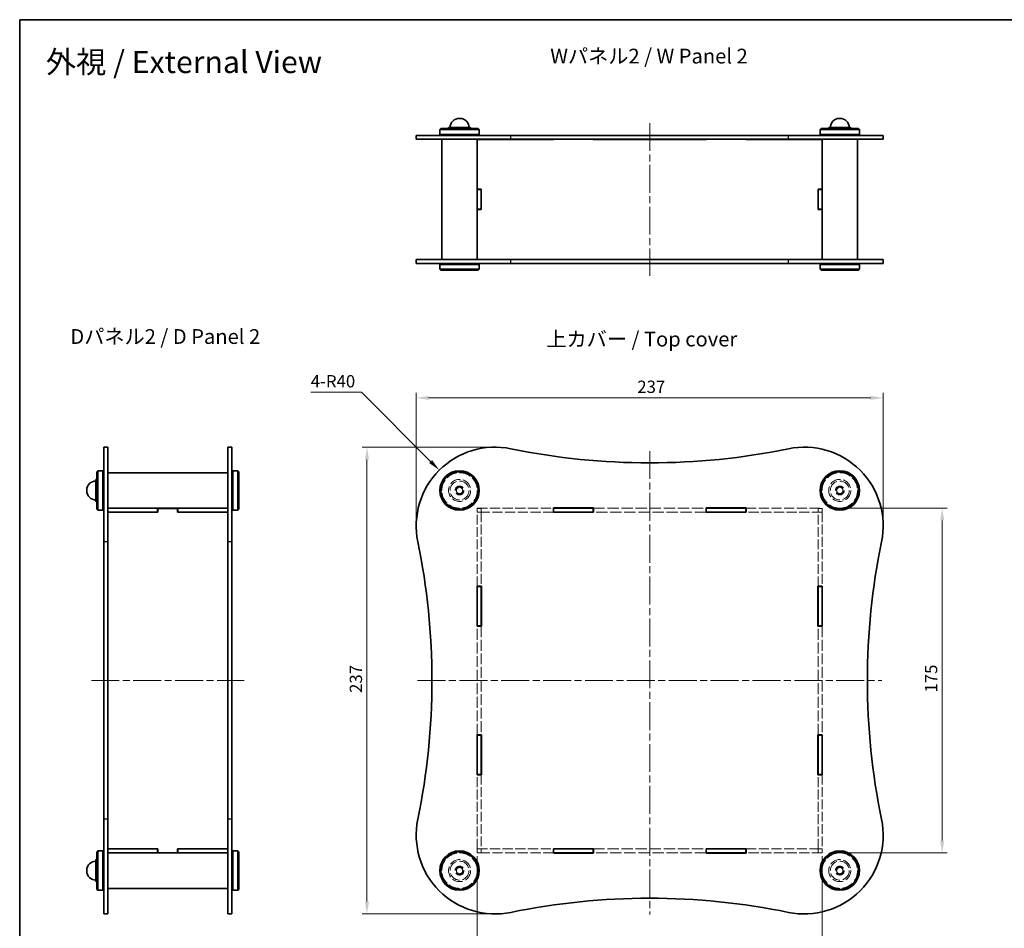
# Model space of a CAD drawing. Units: millimetres. Extents: x 36 to 4377, y 20 to 863.
# Drawn here: x 1024 to 1524, y 261 to 722 of the extents above; entities that cross this region are included whole.
import ezdxf

# ---------------------------------------------------------------- set-up
doc = ezdxf.new("R2010")
doc.units = ezdxf.units.MM
doc.header["$LTSCALE"] = 2.5
doc.linetypes.add('CHAIN', pattern=[0.3543, 0.2362, -0.0295, 0.0591, -0.0295])
doc.linetypes.add('DASHED', pattern=[0.2067, 0.1654, -0.0413])
doc.layers.get('Defpoints').update_dxf_attribs({"lineweight": 25})
for name, color, linetype, lineweight in [('Border (ISO)', 7, 'Continuous', 35), ('Centerline (ISO)', 131, 'Continuous', 18), ('Dimension (ISO)', 7, 'Continuous', 18), ('Dimension (ISO) @ 1', 7, 'Continuous', 18), ('Hidden (ISO)', 7, 'DASHED', 18), ('Symbol (ISO)', 7, 'Continuous', 18), ('Visible (ISO)', 7, 'Continuous', 35), ('Visible Narrow (ISO)', 7, 'Continuous', 25)]:
    doc.layers.add(name, color=color, linetype=linetype, lineweight=lineweight)
doc.styles.add('Note Text (TK)', font='MS PGothic.ttf')
doc.dimstyles.new('Default - Method 1b (TK)', dxfattribs={"dimscale": 2.5, "dimtxt": 2.5, "dimasz": 2.5, "dimexe": 1, "dimexo": 1.5, "dimgap": 1, "dimtad": 1, "dimtoh": 1, "dimrnd": 1e-08, "dimdsep": 46, "dimtxsty": 'Note Text (TK)', "dimcen": 0.09, "dimdle": 5, "dimclrd": 100, "dimclre": 100, "dimclrt": 7, "dimadec": 1, "dimazin": 1, "dimtfac": 1, "dimtmove": 0, "dimatfit": 3, "dimfxl": 1, "dimtolj": 1, "dimlwd": -1, "dimlwe": -1, "dimarcsym": 0})

# ---------------------------------------------------------------- blocks, each defined once
blk = doc.blocks.new('図面枠 tk図枠')
at = {"layer": 'Border (ISO)'}
for q in [(405.5, 289), (14.5, 8)]:
    blk.add_line((14.5, 289), q, dxfattribs=at)
blk = doc.blocks.new('*D21')
at = {"layer": 'Defpoints', "color": 0}
for p in [(1462.02, 530.5), (1225.02, 465.5), (1462.02, 465.5)]:
    blk.add_point(p, dxfattribs=at)
at = {"layer": 'Dimension (ISO)', "color": 100}
for p, q in [((1225.02, 469.25), (1225.02, 533)), ((1231.27, 530.5), (1455.77, 530.5)), ((1462.02, 469.25), (1462.02, 533))]:
    blk.add_line(p, q, dxfattribs=at)
for points in [[(1231.27, 531.54), (1231.27, 529.46), (1225.02, 530.5)], [(1455.77, 531.54), (1455.77, 529.46), (1462.02, 530.5)]]:
    blk.add_solid(points, dxfattribs=at)
at = {"layer": 'Dimension (ISO)', "color": 7, "insert": (1337.22, 536.13), "char_height": 6.25, "attachment_point": 4, "style": 'Note Text (TK)'}
blk.add_mtext('\\A1;237', dxfattribs=at)
blk = doc.blocks.new('*D22')
at = {"layer": 'Defpoints', "color": 0}
for p in [(1265.02, 505.5), (1200.02, 268.5), (1265.02, 268.5)]:
    blk.add_point(p, dxfattribs=at)
at = {"layer": 'Dimension (ISO)', "color": 100}
for p, q in [((1261.27, 505.5), (1197.52, 505.5)), ((1200.02, 499.25), (1200.02, 274.75)), ((1261.27, 268.5), (1197.52, 268.5))]:
    blk.add_line(p, q, dxfattribs=at)
for points in [[(1198.98, 499.25), (1201.07, 499.25), (1200.02, 505.5)], [(1198.98, 274.75), (1201.07, 274.75), (1200.02, 268.5)]]:
    blk.add_solid(points, dxfattribs=at)
at = {"layer": 'Dimension (ISO)', "color": 7, "insert": (1194.4, 380.7), "char_height": 6.25, "attachment_point": 4, "rotation": 90, "style": 'Note Text (TK)'}
blk.add_mtext('\\A1;237', dxfattribs=at)
blk = doc.blocks.new('*D23')
at = {"layer": 'Defpoints', "color": 0}
for p in [(1256.02, 301.6), (1431.02, 301.6), (1431.02, 240.7)]:
    blk.add_point(p, dxfattribs=at)
at = {"layer": 'Dimension (ISO)', "color": 100}
for p, q in [((1256.02, 297.85), (1256.02, 238.2)), ((1431.02, 297.85), (1431.02, 238.2)), ((1262.27, 240.7), (1424.77, 240.7))]:
    blk.add_line(p, q, dxfattribs=at)
for points in [[(1262.27, 241.74), (1262.27, 239.66), (1256.02, 240.7)], [(1424.77, 241.74), (1424.77, 239.66), (1431.02, 240.7)]]:
    blk.add_solid(points, dxfattribs=at)
at = {"layer": 'Dimension (ISO)', "color": 7, "insert": (1337.42, 246.33), "char_height": 6.25, "attachment_point": 4, "style": 'Note Text (TK)'}
blk.add_mtext('\\A1;175', dxfattribs=at)
blk = doc.blocks.new('*D24')
at = {"layer": 'Defpoints', "color": 0}
for p in [(1431.02, 474.5), (1431.02, 299.5), (1492, 299.5)]:
    blk.add_point(p, dxfattribs=at)
at = {"layer": 'Dimension (ISO)', "color": 100}
for p, q in [((1434.77, 474.5), (1494.5, 474.5)), ((1492, 468.25), (1492, 305.75)), ((1434.77, 299.5), (1494.5, 299.5))]:
    blk.add_line(p, q, dxfattribs=at)
for points in [[(1490.95, 468.25), (1493.04, 468.25), (1492, 474.5)], [(1490.95, 305.75), (1493.04, 305.75), (1492, 299.5)]]:
    blk.add_solid(points, dxfattribs=at)
at = {"layer": 'Dimension (ISO)', "color": 7, "insert": (1486.37, 380.89), "char_height": 6.25, "attachment_point": 4, "rotation": 90, "style": 'Note Text (TK)'}
blk.add_mtext('\\A1;175', dxfattribs=at)
blk = doc.blocks.new('*D28')
at = {"layer": 'Defpoints', "color": 0}
for p in [(1236.74, 493.78), (1265.02, 465.5)]:
    blk.add_point(p, dxfattribs=at)
at = {"layer": 'Dimension (ISO)', "color": 100}
for p, q in [((1171.48, 533.32), (1197.2, 533.32)), ((1197.2, 533.32), (1232.32, 498.2))]:
    blk.add_line(p, q, dxfattribs=at)
blk.add_solid([(1233.06, 498.94), (1231.58, 497.47), (1236.74, 493.78)], dxfattribs=at)
at = {"layer": 'Dimension (ISO)', "color": 7, "insert": (1171.48, 538.94), "char_height": 6.25, "attachment_point": 4, "style": 'Note Text (TK)'}
blk.add_mtext('\\A1;4-R40', dxfattribs=at)

msp = doc.modelspace()

# ---------------------------------------------------------------- linework, layer by layer
at = {"layer": 'Centerline (ISO)', "linetype": 'CHAIN', "ltscale": 23.990969}
for p, q in [((1343.5243, 670.0306), (1343.5243, 592.5306)), ((1343.5243, 503.4871), (1343.5243, 268.2385)), ((1060.1592, 387.0003), (1137.6592, 387.0003)), ((1225.7112, 387.0003), (1461.3362, 387.0003))]:
    msp.add_line(p, q, dxfattribs=at)
at = {"layer": 'Hidden (ISO)', "ltscale": 12.449605}
for p, q in [((1256.0243, 474.5003), (1294.6243, 474.5003)), ((1294.6243, 472.5003), (1256.0243, 472.5003)), ((1392.4243, 474.5003), (1431.0243, 474.5003)), ((1431.0243, 472.5003), (1392.4243, 472.5003)), ((1256.0243, 301.5003), (1294.6243, 301.5003)), ((1392.4243, 301.5003), (1431.0243, 301.5003)), ((1294.6243, 299.5003), (1256.0243, 299.5003)), ((1431.0243, 299.5003), (1392.4243, 299.5003))]:
    msp.add_line(p, q, dxfattribs=at)
at = {"layer": 'Hidden (ISO)', "ltscale": 1.523657}
for p, q in [((1256.0243, 472.5003), (1256.0243, 474.5003)), ((1258.0243, 474.4003), (1256.0243, 474.4003)), ((1256.0243, 472.4003), (1258.0243, 472.4003)), ((1258.0243, 472.5003), (1258.0243, 474.5003)), ((1429.0243, 472.5003), (1429.0243, 474.5003)), ((1429.0243, 474.4003), (1431.0243, 474.4003)), ((1431.0243, 472.4003), (1429.0243, 472.4003)), ((1431.0243, 472.5003), (1431.0243, 474.5003)), ((1256.0243, 301.6003), (1258.0243, 301.6003)), ((1256.0243, 301.5003), (1256.0243, 299.5003)), ((1258.0243, 299.5003), (1258.0243, 301.5003)), ((1431.0243, 301.6003), (1429.0243, 301.6003)), ((1429.0243, 299.5003), (1429.0243, 301.5003)), ((1431.0243, 301.5003), (1431.0243, 299.5003)), ((1258.0243, 299.6003), (1256.0243, 299.6003)), ((1429.0243, 299.6003), (1431.0243, 299.6003))]:
    msp.add_line(p, q, dxfattribs=at)
at = {"layer": 'Hidden (ISO)', "ltscale": 0.076088}
for p, q in [((1256.0243, 472.4003), (1256.0243, 472.5003)), ((1258.0243, 472.4003), (1258.0243, 472.5003)), ((1429.0243, 472.4003), (1429.0243, 472.5003)), ((1431.0243, 472.4003), (1431.0243, 472.5003)), ((1256.0243, 301.6003), (1256.0243, 301.5003)), ((1258.0243, 301.6003), (1258.0243, 301.5003)), ((1429.0243, 301.6003), (1429.0243, 301.5003)), ((1431.0243, 301.6003), (1431.0243, 301.5003))]:
    msp.add_line(p, q, dxfattribs=at)
at = {"layer": 'Hidden (ISO)', "ltscale": 12.11095}
for p, q in [((1256.0243, 434.8503), (1256.0243, 472.4003)), ((1258.0243, 472.4003), (1258.0243, 434.8503)), ((1429.0243, 434.8503), (1429.0243, 472.4003)), ((1431.0243, 472.4003), (1431.0243, 434.8503)), ((1256.0243, 301.6003), (1256.0243, 339.1503)), ((1258.0243, 339.1503), (1258.0243, 301.6003)), ((1429.0243, 301.6003), (1429.0243, 339.1503)), ((1431.0243, 339.1503), (1431.0243, 301.6003))]:
    msp.add_line(p, q, dxfattribs=at)
at = {"layer": 'Hidden (ISO)', "ltscale": 13.836478}
for p, q in [((1314.9243, 474.5003), (1372.1243, 474.5003)), ((1372.1243, 472.5003), (1314.9243, 472.5003)), ((1314.9243, 301.5003), (1372.1243, 301.5003)), ((1372.1243, 299.5003), (1314.9243, 299.5003))]:
    msp.add_line(p, q, dxfattribs=at)
at = {"layer": 'Hidden (ISO)', "ltscale": 13.328495}
for p, q in [((1256.0243, 359.4503), (1256.0243, 414.5503)), ((1258.0243, 414.5503), (1258.0243, 359.4503)), ((1429.0243, 359.4503), (1429.0243, 414.5503)), ((1431.0243, 414.5503), (1431.0243, 359.4503))]:
    msp.add_line(p, q, dxfattribs=at)
at = {"layer": 'Hidden (ISO)', "ltscale": 13.678923}
for centre, radius in [((1247.0243, 483.5003), 9), ((1440.0243, 483.5003), 9), ((1247.0243, 483.5003), 2.25), ((1440.0243, 483.5003), 2.25), ((1247.0243, 290.5003), 9), ((1440.0243, 290.5003), 9), ((1247.0243, 290.5003), 2.25), ((1440.0243, 290.5003), 2.25)]:
    msp.add_circle(centre, radius, dxfattribs=at)
at = {"layer": 'Hidden (ISO)', "ltscale": 13.618128}
for centre in [(1247.0243, 483.5003), (1440.0243, 483.5003), (1247.0243, 290.5003), (1440.0243, 290.5003)]:
    msp.add_circle(centre, 5.6, dxfattribs=at)
at = {"layer": 'Hidden (ISO)', "ltscale": 14.590851}
for centre in [(1247.0243, 483.5003), (1440.0243, 483.5003), (1247.0243, 290.5003), (1440.0243, 290.5003)]:
    msp.add_circle(centre, 4.8, dxfattribs=at)
at = {"layer": 'Hidden (ISO)', "ltscale": 14.590858}
for centre in [(1247.0243, 483.5003), (1440.0243, 483.5003), (1247.0243, 290.5003), (1440.0243, 290.5003)]:
    msp.add_circle(centre, 4.8, dxfattribs=at)
at = {"layer": 'Hidden (ISO)', "ltscale": 12.159042}
for centre in [(1247.0243, 483.5003), (1440.0243, 483.5003), (1247.0243, 290.5003), (1440.0243, 290.5003)]:
    msp.add_circle(centre, 2, dxfattribs=at)
at = {"layer": 'Hidden (ISO)', "ltscale": 9.854904}
for centre in [(1247.0243, 483.5003), (1440.0243, 483.5003), (1247.0243, 290.5003), (1440.0243, 290.5003)]:
    msp.add_circle(centre, 1.621, dxfattribs=at)
at = {"layer": 'Hidden (ISO)', "ltscale": 7.65914}
for centre in [(1247.0243, 483.5003), (1440.0243, 483.5003), (1247.0243, 290.5003), (1440.0243, 290.5003)]:
    msp.add_circle(centre, 1.6, dxfattribs=at)
at = {"layer": 'Visible (ISO)'}
for p, q in [((1247.2243, 672.385), (1246.8243, 672.385)), ((1440.2243, 672.385), (1439.8243, 672.385)), ((1237.5243, 667.2806), (1237.0243, 666.7806)), ((1257.0243, 666.7806), (1237.0243, 666.7806)), ((1237.0243, 666.7806), (1237.0243, 664.2806)), ((1237.5243, 667.2806), (1256.5243, 667.2806)), ((1252.6243, 667.7806), (1241.4243, 667.7806)), ((1241.4243, 667.7806), (1241.4243, 667.2806)), ((1252.6243, 667.7806), (1252.6243, 667.2806)), ((1256.5243, 667.2806), (1257.0243, 666.7806)), ((1257.0243, 666.7806), (1257.0243, 664.2806)), ((1430.5243, 667.2806), (1430.0243, 666.7806)), ((1450.0243, 666.7806), (1430.0243, 666.7806)), ((1430.0243, 666.7806), (1430.0243, 664.2806)), ((1430.5243, 667.2806), (1449.5243, 667.2806)), ((1445.6243, 667.7806), (1434.4243, 667.7806)), ((1434.4243, 667.7806), (1434.4243, 667.2806)), ((1445.6243, 667.7806), (1445.6243, 667.2806)), ((1449.5243, 667.2806), (1450.0243, 666.7806)), ((1450.0243, 666.7806), (1450.0243, 664.2806)), ((1273.0934, 663.7806), (1225.0243, 663.7806)), ((1225.0243, 661.7806), (1225.0243, 663.7806)), ((1225.0243, 661.7806), (1273.0934, 661.7806)), ((1237.0243, 664.2806), (1257.0243, 664.2806)), ((1237.5243, 663.7806), (1237.0243, 664.2806)), ((1238.0243, 661.7806), (1238.0243, 600.7806)), ((1256.0243, 661.7806), (1256.0243, 600.7806)), ((1294.7743, 661.7306), (1256.0243, 661.7306)), ((1256.5243, 663.7806), (1257.0243, 664.2806)), ((1258.0243, 661.7306), (1258.0243, 661.7806)), ((1273.0934, 663.7806), (1413.9553, 663.7806)), ((1413.9553, 661.7806), (1273.0934, 661.7806)), ((1294.7743, 661.7306), (1294.7743, 661.7806)), ((1314.7743, 661.7306), (1314.7743, 661.7806)), ((1372.2743, 661.7306), (1314.7743, 661.7306)), ((1372.2743, 661.7306), (1372.2743, 661.7806)), ((1392.2743, 661.7306), (1392.2743, 661.7806)), ((1431.0243, 661.7306), (1392.2743, 661.7306)), ((1462.0243, 663.7806), (1413.9553, 663.7806)), ((1413.9553, 661.7806), (1462.0243, 661.7806)), ((1429.0243, 661.7306), (1429.0243, 661.7806)), ((1430.0243, 664.2806), (1450.0243, 664.2806)), ((1430.5243, 663.7806), (1430.0243, 664.2806)), ((1431.0243, 661.7806), (1431.0243, 600.7806)), ((1449.0243, 661.7806), (1449.0243, 600.7806)), ((1449.5243, 663.7806), (1450.0243, 664.2806)), ((1462.0243, 661.7806), (1462.0243, 663.7806)), ((1256.0243, 636.4306), (1258.0243, 636.4306)), ((1256.0243, 636.2806), (1258.0243, 636.2806)), ((1258.0243, 636.4306), (1258.0243, 626.1306)), ((1429.0243, 636.4306), (1431.0243, 636.4306)), ((1429.0243, 626.1306), (1429.0243, 636.4306)), ((1431.0243, 636.2806), (1429.0243, 636.2806)), ((1258.0243, 626.2806), (1256.0243, 626.2806)), ((1258.0243, 626.1306), (1256.0243, 626.1306)), ((1429.0243, 626.2806), (1431.0243, 626.2806)), ((1431.0243, 626.1306), (1429.0243, 626.1306)), ((1273.0934, 600.7806), (1225.0243, 600.7806)), ((1225.0243, 598.7806), (1225.0243, 600.7806)), ((1256.0243, 600.8306), (1294.7743, 600.8306)), ((1258.0243, 600.8306), (1258.0243, 600.7806)), ((1273.0934, 600.7806), (1413.9553, 600.7806)), ((1294.7743, 600.8306), (1294.7743, 600.7806)), ((1314.7743, 600.8306), (1372.2743, 600.8306)), ((1314.7743, 600.8306), (1314.7743, 600.7806)), ((1372.2743, 600.8306), (1372.2743, 600.7806)), ((1392.2743, 600.8306), (1431.0243, 600.8306)), ((1392.2743, 600.8306), (1392.2743, 600.7806)), ((1462.0243, 600.7806), (1413.9553, 600.7806)), ((1429.0243, 600.8306), (1429.0243, 600.7806)), ((1462.0243, 598.7806), (1462.0243, 600.7806)), ((1225.0243, 598.7806), (1273.0934, 598.7806)), ((1237.5243, 598.7806), (1237.0243, 598.2806)), ((1257.0243, 598.2806), (1237.0243, 598.2806)), ((1237.0243, 595.7806), (1237.0243, 598.2806)), ((1237.0243, 595.7806), (1257.0243, 595.7806)), ((1237.5243, 595.2806), (1237.0243, 595.7806)), ((1256.5243, 595.2806), (1237.5243, 595.2806)), ((1256.5243, 598.7806), (1257.0243, 598.2806)), ((1256.5243, 595.2806), (1257.0243, 595.7806)), ((1257.0243, 595.7806), (1257.0243, 598.2806)), ((1413.9553, 598.7806), (1273.0934, 598.7806)), ((1413.9553, 598.7806), (1462.0243, 598.7806)), ((1430.5243, 598.7806), (1430.0243, 598.2806)), ((1450.0243, 598.2806), (1430.0243, 598.2806)), ((1430.0243, 595.7806), (1430.0243, 598.2806)), ((1430.0243, 595.7806), (1450.0243, 595.7806)), ((1430.5243, 595.2806), (1430.0243, 595.7806)), ((1449.5243, 595.2806), (1430.5243, 595.2806)), ((1449.5243, 598.7806), (1450.0243, 598.2806)), ((1449.5243, 595.2806), (1450.0243, 595.7806)), ((1450.0243, 595.7806), (1450.0243, 598.2806)), ((1066.4092, 505.5003), (1066.4092, 457.4312)), ((1068.4092, 505.5003), (1066.4092, 505.5003)), ((1068.4092, 457.4312), (1068.4092, 505.5003)), ((1129.4092, 505.5003), (1129.4092, 457.4312)), ((1131.4092, 505.5003), (1129.4092, 505.5003)), ((1131.4092, 457.4312), (1131.4092, 505.5003)), ((1062.9092, 493.0003), (1063.4092, 493.5003)), ((1062.9092, 474.0003), (1062.9092, 493.0003)), ((1063.4092, 493.5003), (1063.4092, 473.5003)), ((1063.4092, 493.5003), (1065.9092, 493.5003)), ((1065.9092, 473.5003), (1065.9092, 493.5003)), ((1066.4092, 493.0003), (1065.9092, 493.5003)), ((1068.4092, 492.5003), (1129.4092, 492.5003)), ((1131.4092, 493.0003), (1131.9092, 493.5003)), ((1131.9092, 493.5003), (1131.9092, 473.5003)), ((1134.4092, 493.5003), (1131.9092, 493.5003)), ((1134.4092, 473.5003), (1134.4092, 493.5003)), ((1134.9092, 493.0003), (1134.4092, 493.5003)), ((1134.9092, 493.0003), (1134.9092, 474.0003)), ((1062.4092, 489.1003), (1062.4092, 477.9003)), ((1062.4092, 489.1003), (1062.9092, 489.1003)), ((1057.8049, 483.7003), (1057.8049, 483.3003)), ((1062.4092, 477.9003), (1062.9092, 477.9003)), ((1062.9092, 474.0003), (1063.4092, 473.5003)), ((1063.4092, 473.5003), (1065.9092, 473.5003)), ((1066.4092, 474.0003), (1065.9092, 473.5003)), ((1068.4092, 474.5003), (1129.4092, 474.5003)), ((1068.4592, 472.5003), (1068.4092, 472.5003)), ((1068.4592, 472.5003), (1068.4592, 474.5003)), ((1093.7592, 472.5003), (1068.4592, 472.5003)), ((1093.9092, 472.4003), (1068.4592, 472.4003)), ((1068.4592, 472.4003), (1068.4592, 434.7003)), ((1093.7592, 472.5003), (1093.7592, 474.5003)), ((1093.9092, 472.5003), (1093.7592, 472.5003)), ((1093.9092, 472.4003), (1093.9092, 474.4003)), ((1103.9092, 474.4003), (1093.9092, 474.4003)), ((1103.9092, 472.4003), (1103.9092, 474.4003)), ((1104.0592, 472.5003), (1103.9092, 472.5003)), ((1129.3592, 472.4003), (1103.9092, 472.4003)), ((1104.0592, 474.5003), (1104.0592, 472.5003)), ((1129.3592, 472.5003), (1104.0592, 472.5003)), ((1129.3592, 472.5003), (1129.3592, 474.5003)), ((1129.3592, 472.5003), (1129.4092, 472.5003)), ((1129.3592, 434.7003), (1129.3592, 472.4003)), ((1131.4092, 474.0003), (1131.9092, 473.5003)), ((1134.4092, 473.5003), (1131.9092, 473.5003)), ((1134.9092, 474.0003), (1134.4092, 473.5003)), ((1294.6243, 472.4003), (1294.6243, 474.6003)), ((1294.6243, 474.6003), (1314.9243, 474.6003)), ((1294.6243, 474.5003), (1294.7743, 474.5003)), ((1294.7743, 472.5003), (1294.6243, 472.5003)), ((1314.9243, 472.4003), (1294.6243, 472.4003)), ((1294.7743, 474.5003), (1314.7743, 474.5003)), ((1294.7743, 472.5003), (1294.7743, 474.5003)), ((1314.7743, 472.5003), (1294.7743, 472.5003)), ((1314.7743, 474.5003), (1314.9243, 474.5003)), ((1314.7743, 474.5003), (1314.7743, 472.5003)), ((1314.9243, 472.5003), (1314.7743, 472.5003)), ((1314.9243, 474.6003), (1314.9243, 472.4003)), ((1372.1243, 474.6003), (1392.4243, 474.6003)), ((1372.1243, 472.4003), (1372.1243, 474.6003)), ((1372.1243, 474.5003), (1372.2743, 474.5003)), ((1372.2743, 472.5003), (1372.1243, 472.5003)), ((1392.4243, 472.4003), (1372.1243, 472.4003)), ((1372.2743, 474.5003), (1392.2743, 474.5003)), ((1372.2743, 472.5003), (1372.2743, 474.5003)), ((1392.2743, 472.5003), (1372.2743, 472.5003)), ((1392.2743, 474.5003), (1392.4243, 474.5003)), ((1392.2743, 474.5003), (1392.2743, 472.5003)), ((1392.4243, 472.5003), (1392.2743, 472.5003)), ((1392.4243, 474.6003), (1392.4243, 472.4003)), ((1066.4092, 316.5694), (1066.4092, 457.4312)), ((1068.4092, 457.4312), (1068.4092, 316.5694)), ((1129.4092, 316.5694), (1129.4092, 457.4312)), ((1131.4092, 457.4312), (1131.4092, 316.5694)), ((1255.9243, 414.5503), (1255.9243, 434.8503)), ((1255.9243, 434.8503), (1258.1243, 434.8503)), ((1256.0243, 434.7003), (1256.0243, 434.8503)), ((1258.0243, 434.8503), (1258.0243, 434.7003)), ((1258.1243, 434.8503), (1258.1243, 414.5503)), ((1428.9243, 414.5503), (1428.9243, 434.8503)), ((1428.9243, 434.8503), (1431.1243, 434.8503)), ((1429.0243, 434.7003), (1429.0243, 434.8503)), ((1431.0243, 434.8503), (1431.0243, 434.7003)), ((1431.1243, 434.8503), (1431.1243, 414.5503)), ((1068.4592, 434.7003), (1068.4092, 434.7003)), ((1129.3592, 434.7003), (1129.4092, 434.7003)), ((1256.0243, 434.7003), (1258.0243, 434.7003)), ((1256.0243, 414.7003), (1256.0243, 434.7003)), ((1258.0243, 434.7003), (1258.0243, 414.7003)), ((1429.0243, 434.7003), (1431.0243, 434.7003)), ((1429.0243, 414.7003), (1429.0243, 434.7003)), ((1431.0243, 434.7003), (1431.0243, 414.7003)), ((1068.4592, 414.7003), (1068.4092, 414.7003)), ((1068.4592, 414.7003), (1068.4592, 359.3003)), ((1129.3592, 359.3003), (1129.3592, 414.7003)), ((1129.3592, 414.7003), (1129.4092, 414.7003)), ((1258.1243, 414.5503), (1255.9243, 414.5503)), ((1256.0243, 414.5503), (1256.0243, 414.7003)), ((1258.0243, 414.7003), (1256.0243, 414.7003)), ((1258.0243, 414.7003), (1258.0243, 414.5503)), ((1431.1243, 414.5503), (1428.9243, 414.5503)), ((1429.0243, 414.5503), (1429.0243, 414.7003)), ((1431.0243, 414.7003), (1429.0243, 414.7003)), ((1431.0243, 414.7003), (1431.0243, 414.5503)), ((1068.4592, 359.3003), (1068.4092, 359.3003)), ((1129.3592, 359.3003), (1129.4092, 359.3003)), ((1255.9243, 339.1503), (1255.9243, 359.4503)), ((1255.9243, 359.4503), (1258.1243, 359.4503)), ((1256.0243, 359.3003), (1256.0243, 359.4503)), ((1256.0243, 359.3003), (1258.0243, 359.3003)), ((1256.0243, 339.3003), (1256.0243, 359.3003)), ((1258.0243, 359.4503), (1258.0243, 359.3003)), ((1258.0243, 359.3003), (1258.0243, 339.3003)), ((1258.1243, 359.4503), (1258.1243, 339.1503)), ((1428.9243, 339.1503), (1428.9243, 359.4503)), ((1428.9243, 359.4503), (1431.1243, 359.4503)), ((1429.0243, 359.3003), (1429.0243, 359.4503)), ((1429.0243, 359.3003), (1431.0243, 359.3003)), ((1429.0243, 339.3003), (1429.0243, 359.3003)), ((1431.0243, 359.4503), (1431.0243, 359.3003)), ((1431.0243, 359.3003), (1431.0243, 339.3003)), ((1431.1243, 359.4503), (1431.1243, 339.1503)), ((1068.4592, 339.3003), (1068.4092, 339.3003)), ((1068.4592, 339.3003), (1068.4592, 301.6003)), ((1129.3592, 301.6003), (1129.3592, 339.3003)), ((1129.3592, 339.3003), (1129.4092, 339.3003)), ((1258.1243, 339.1503), (1255.9243, 339.1503)), ((1256.0243, 339.1503), (1256.0243, 339.3003)), ((1258.0243, 339.3003), (1256.0243, 339.3003)), ((1258.0243, 339.3003), (1258.0243, 339.1503)), ((1431.1243, 339.1503), (1428.9243, 339.1503)), ((1429.0243, 339.1503), (1429.0243, 339.3003)), ((1431.0243, 339.3003), (1429.0243, 339.3003)), ((1431.0243, 339.3003), (1431.0243, 339.1503)), ((1066.4092, 316.5694), (1066.4092, 268.5003)), ((1068.4092, 268.5003), (1068.4092, 316.5694)), ((1129.4092, 316.5694), (1129.4092, 268.5003)), ((1131.4092, 268.5003), (1131.4092, 316.5694)), ((1062.9092, 300.0003), (1063.4092, 300.5003)), ((1062.9092, 281.0003), (1062.9092, 300.0003)), ((1063.4092, 300.5003), (1063.4092, 280.5003)), ((1063.4092, 300.5003), (1065.9092, 300.5003)), ((1065.9092, 280.5003), (1065.9092, 300.5003)), ((1066.4092, 300.0003), (1065.9092, 300.5003)), ((1068.4592, 301.5003), (1068.4092, 301.5003)), ((1068.4592, 301.6003), (1093.9092, 301.6003)), ((1068.4592, 301.5003), (1093.7592, 301.5003)), ((1068.4592, 301.5003), (1068.4592, 299.5003)), ((1093.7592, 299.5003), (1093.7592, 301.5003)), ((1093.7592, 301.5003), (1093.9092, 301.5003)), ((1093.9092, 301.6003), (1093.9092, 299.6003)), ((1103.9092, 301.6003), (1129.3592, 301.6003)), ((1103.9092, 301.6003), (1103.9092, 299.6003)), ((1103.9092, 301.5003), (1104.0592, 301.5003)), ((1104.0592, 301.5003), (1104.0592, 299.5003)), ((1104.0592, 301.5003), (1129.3592, 301.5003)), ((1129.3592, 301.5003), (1129.3592, 299.5003)), ((1129.3592, 301.5003), (1129.4092, 301.5003)), ((1131.4092, 300.0003), (1131.9092, 300.5003)), ((1131.9092, 300.5003), (1131.9092, 280.5003)), ((1134.4092, 300.5003), (1131.9092, 300.5003)), ((1134.4092, 280.5003), (1134.4092, 300.5003)), ((1134.9092, 300.0003), (1134.4092, 300.5003)), ((1134.9092, 300.0003), (1134.9092, 281.0003)), ((1294.6243, 299.4003), (1294.6243, 301.6003)), ((1294.6243, 301.6003), (1314.9243, 301.6003)), ((1294.6243, 301.5003), (1294.7743, 301.5003)), ((1314.7743, 301.5003), (1294.7743, 301.5003)), ((1294.7743, 301.5003), (1294.7743, 299.5003)), ((1314.7743, 301.5003), (1314.9243, 301.5003)), ((1314.7743, 299.5003), (1314.7743, 301.5003)), ((1314.9243, 301.6003), (1314.9243, 299.4003)), ((1372.1243, 299.4003), (1372.1243, 301.6003)), ((1372.1243, 301.6003), (1392.4243, 301.6003)), ((1372.1243, 301.5003), (1372.2743, 301.5003)), ((1392.2743, 301.5003), (1372.2743, 301.5003)), ((1372.2743, 301.5003), (1372.2743, 299.5003)), ((1392.2743, 301.5003), (1392.4243, 301.5003)), ((1392.2743, 299.5003), (1392.2743, 301.5003)), ((1392.4243, 301.6003), (1392.4243, 299.4003)), ((1062.4092, 296.1003), (1062.4092, 284.9003)), ((1062.4092, 296.1003), (1062.9092, 296.1003)), ((1068.4092, 299.5003), (1129.4092, 299.5003)), ((1103.9092, 299.6003), (1093.9092, 299.6003)), ((1294.7743, 299.5003), (1294.6243, 299.5003)), ((1314.9243, 299.4003), (1294.6243, 299.4003)), ((1294.7743, 299.5003), (1314.7743, 299.5003)), ((1314.9243, 299.5003), (1314.7743, 299.5003)), ((1372.2743, 299.5003), (1372.1243, 299.5003)), ((1392.4243, 299.4003), (1372.1243, 299.4003)), ((1372.2743, 299.5003), (1392.2743, 299.5003)), ((1392.4243, 299.5003), (1392.2743, 299.5003)), ((1057.8049, 290.7003), (1057.8049, 290.3003)), ((1062.4092, 284.9003), (1062.9092, 284.9003)), ((1062.9092, 281.0003), (1063.4092, 280.5003)), ((1063.4092, 280.5003), (1065.9092, 280.5003)), ((1066.4092, 281.0003), (1065.9092, 280.5003)), ((1068.4092, 281.5003), (1129.4092, 281.5003)), ((1131.4092, 281.0003), (1131.9092, 280.5003)), ((1134.4092, 280.5003), (1131.9092, 280.5003)), ((1134.9092, 281.0003), (1134.4092, 280.5003)), ((1068.4092, 268.5003), (1066.4092, 268.5003)), ((1131.4092, 268.5003), (1129.4092, 268.5003))]:
    msp.add_line(p, q, dxfattribs=at)
for centre, radius in [((1247.0243, 483.5003), 10), ((1247.0243, 483.5003), 9.5), ((1440.0243, 483.5003), 10), ((1440.0243, 483.5003), 9.5), ((1247.0243, 290.5003), 10), ((1247.0243, 290.5003), 9.5), ((1440.0243, 290.5003), 10), ((1440.0243, 290.5003), 9.5)]:
    msp.add_circle(centre, radius, dxfattribs=at)
for centre, radius, start, end in [((1246.8243, 667.785), 4.6, 90, 180.054182), ((1247.2243, 667.785), 4.6, 359.945818, 90), ((1439.8243, 667.785), 4.6, 90, 180.054182), ((1440.2243, 667.785), 4.6, 359.945818, 90), ((1265.0243, 465.5003), 40, 78.362058, 191.637942), ((1422.0243, 465.5003), 40, 348.362058, 101.637942), ((1343.5243, 846.6409), 349.1406, 258.362058, 281.637942), ((1062.4049, 483.7003), 4.6, 89.945818, 180), ((1062.4049, 483.3003), 4.6, 180, 270.054182), ((883.8837, 387.0003), 349.1406, 348.362058, 11.637942), ((1803.165, 387.0003), 349.1406, 168.362058, 191.637942), ((1265.0243, 308.5003), 40, 168.362058, 281.637942), ((1422.0243, 308.5003), 40, 258.362058, 11.637942), ((1062.4049, 290.7003), 4.6, 89.945818, 180), ((1062.4049, 290.3003), 4.6, 180, 270.054182), ((1343.5243, -72.6403), 349.1406, 78.362058, 101.637942)]:
    msp.add_arc(centre, radius, start, end, dxfattribs=at)
at = {"layer": 'Visible Narrow (ISO)'}
for p, q in [((1273.0934, 661.7806), (1273.0934, 663.7806)), ((1413.9553, 661.7806), (1413.9553, 663.7806)), ((1273.0934, 598.7806), (1273.0934, 600.7806)), ((1413.9553, 598.7806), (1413.9553, 600.7806)), ((1068.4092, 457.4312), (1066.4092, 457.4312)), ((1131.4092, 457.4312), (1129.4092, 457.4312)), ((1068.4092, 316.5694), (1066.4092, 316.5694)), ((1131.4092, 316.5694), (1129.4092, 316.5694))]:
    msp.add_line(p, q, dxfattribs=at)

# ---------------------------------------------------------------- block references
at = {"xscale": 2.5, "yscale": 2.5, "zscale": 2.5}
msp.add_blockref('図面枠 tk図枠', (987.5, 0), dxfattribs=at)

# ---------------------------------------------------------------- texts
at = {"layer": 'Symbol (ISO)', "color": 7, "attachment_point": 4, "line_spacing_factor": 1.5, "style": 'Note Text (TK)'}
for s, insert, char_height, width in [('{\\fＭＳ Ｐゴシック|b0|i0;\\H11.2500;外視 / External View}', (1037.0346, 701.0389), 11.25, 148.55262), ('{\\fＭＳ Ｐゴシック|b0|i0;\\H7.5000;Wパネル2 / W Panel 2}', (1293.054, 704.0142), 7.5, 105.964911), ('{\\fＭＳ Ｐゴシック|b0|i0;\\H7.5000;Dパネル2 / D Panel 2}', (1049.4596, 561.644), 7.5, 103.859651), ('{\\fＭＳ Ｐゴシック|b0|i0;\\H7.5000;上カバー / Top cover}', (1291.0862, 560.3572), 7.5, 102.456141)]:
    msp.add_mtext(s, dxfattribs=dict(at, insert=insert, char_height=char_height, width=width))

# ---------------------------------------------------------------- dimensions: what is measured, and where the dimension line sits
at = {"layer": 'Dimension (ISO) @ 1', "color": 100}
dim = msp.add_radius_dim(center=(1265.0243, 465.5003), mpoint=(1236.7401, 493.7846), text='4-<>', dimstyle='Default - Method 1b (TK)', override={"dimscale": 1, "dimtxt": 6.25, "dimasz": 6.25, "dimexe": 2.5, "dimexo": 3.75, "dimgap": 2.5, "dimtih": 1, "dimdec": 2, "dimcen": 0, "dimtp": 0, "dimtm": 0, "dimtdec": 2, "dimtix": 0, "dimtofl": 0, "dimtmove": 0, "dimatfit": 3}, dxfattribs=at)
dim.commit()
dim.dimension.update_dxf_attribs({"geometry": '*D28', "text_midpoint": (1183.0926, 533.3198), "dimtype": 132})
for base, p1, p2, angle, picture, middle in [((1462.0243, 530.5003), (1225.0243, 465.5003), (1462.0243, 465.5003), 180, '*D21', (1343.5243, 530.5003)), ((1200.0243, 268.5003), (1265.0243, 505.5003), (1265.0243, 268.5003), 90, '*D22', (1200.0243, 387.0003)), ((1491.9964, 299.5003), (1431.0243, 474.5003), (1431.0243, 299.5003), 270, '*D24', (1491.9964, 387.0003))]:
    dim = msp.add_linear_dim(base=base, p1=p1, p2=p2, angle=angle, dimstyle='Default - Method 1b (TK)', override={"dimscale": 1, "dimtxt": 6.25, "dimasz": 6.25, "dimexe": 2.5, "dimexo": 3.75, "dimgap": 2.5, "dimtoh": 0, "dimdec": 2, "dimcen": 0.225, "dimtp": 0, "dimtm": 0, "dimtdec": 2, "dimtix": 0, "dimtofl": 0, "dimtmove": 0, "dimatfit": 1}, dxfattribs=at)
    dim.commit()
    dim.dimension.update_dxf_attribs({"geometry": picture, "text_midpoint": middle, "dimtype": 128})
dim = msp.add_linear_dim(base=(1431.0243, 240.7007), p1=(1256.0243, 301.6003), p2=(1431.0243, 301.6003), dimstyle='Default - Method 1b (TK)', override={"dimscale": 1, "dimtxt": 6.25, "dimasz": 6.25, "dimexe": 2.5, "dimexo": 3.75, "dimgap": 2.5, "dimtoh": 0, "dimdec": 2, "dimcen": 0.225, "dimtp": 0, "dimtm": 0, "dimtdec": 2, "dimtix": 0, "dimtofl": 0, "dimtmove": 0, "dimatfit": 1}, dxfattribs=at)
dim.commit()
dim.dimension.update_dxf_attribs({"geometry": '*D23', "text_midpoint": (1343.5243, 240.7007), "dimtype": 128})

doc.saveas('drawing.dxf')
